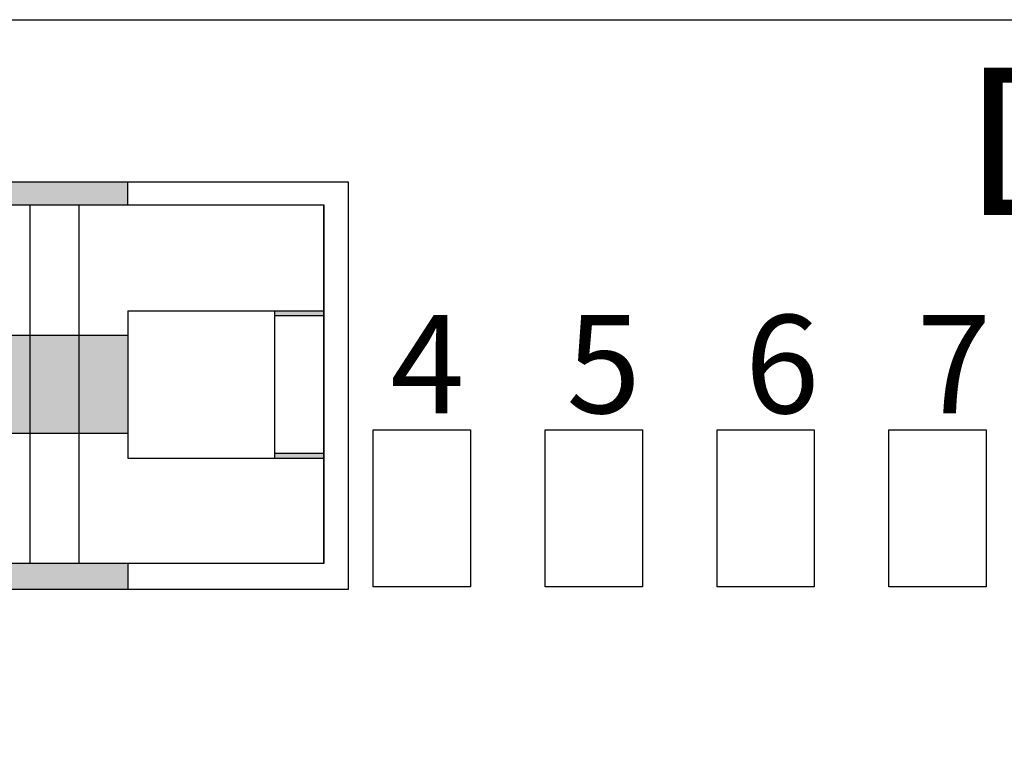
# Model space of a CAD drawing. Units: millimetres. Extents: x 3451 to 4821, y -305 to 220.
# Drawn here: x 4467 to 4487, y -86 to -71 of the extents above; entities that cross this region are included whole.
import ezdxf

# ---------------------------------------------------------------- set-up
doc = ezdxf.new("R2010")
doc.units = ezdxf.units.MM
doc.layers.get('0').update_dxf_attribs({"lineweight": 18})
doc.styles.get("Standard").update_dxf_attribs({"font": 'SimSun.ttf'})
doc.styles.add('字体', font='SimSun.ttf')

msp = doc.modelspace()

# ---------------------------------------------------------------- hatches: boundary and pattern name
at = {"linetype": 'ByBlock', "lineweight": -3}
h = msp.add_hatch(color=256, dxfattribs=at)
h.dxf.hatch_style = 1
h.paths.add_polyline_path([(4449.01, -82.67), (4449.01, -82.14), (4446.01, -82.14), (4446.01, -82.67)])
h.paths.add_polyline_path([(4449.01, -74.84), (4449.01, -74.37), (4446.01, -74.37), (4446.01, -74.84)])
h.paths.add_polyline_path([(4468.93, -74.37), (4465.93, -74.37), (4465.93, -74.84), (4468.93, -74.84)])
h.paths.add_polyline_path([(4465.93, -82.67), (4468.93, -82.67), (4468.93, -82.14), (4465.93, -82.14)])
h = msp.add_hatch(color=256, dxfattribs=at)
h.dxf.hatch_style = 1
h.paths.add_polyline_path([(4471.921, -76.995), (4472.921, -76.995), (4472.921, -77.095), (4471.921, -77.095)])
h.paths.add_polyline_path([(4471.921, -79.895), (4472.921, -79.895), (4472.921, -79.995), (4471.921, -79.995)])
h = msp.add_hatch(color=256, dxfattribs=at)
h.dxf.hatch_style = 1
h.paths.add_polyline_path([(4467.93, -77.495), (4468.93, -77.495), (4468.93, -79.495), (4467.93, -79.495)])
h.paths.add_polyline_path([(4466.93, -77.495), (4467.93, -77.495), (4467.93, -79.495), (4466.93, -79.495)])
h.paths.add_polyline_path([(4465.93, -77.495), (4466.93, -77.495), (4466.93, -79.495), (4465.93, -79.495)])

# ---------------------------------------------------------------- linework, layer by layer
for p, q in [((4441.52, -74.37), (4473.42, -74.37)), ((4468.93, -74.84), (4468.93, -74.37)), ((4468.93, -74.84), (4468.93, -74.37)), ((4473.42, -74.37), (4473.42, -82.67)), ((4473.421, -82.67), (4473.421, -74.37)), ((4442.02, -74.84), (4472.92, -74.84)), ((4466.93, -74.84), (4466.93, -82.14)), ((4466.93, -74.84), (4466.93, -82.14)), ((4467.93, -74.84), (4467.93, -82.14)), ((4467.93, -74.84), (4467.93, -82.14)), ((4472.92, -74.84), (4472.92, -82.14)), ((4472.921, -82.14), (4472.921, -74.84)), ((4468.93, -76.995), (4472.921, -76.995)), ((4468.93, -76.995), (4468.93, -79.995)), ((4471.921, -79.995), (4471.921, -76.995)), ((4471.921, -77.095), (4472.921, -77.095)), ((4465.93, -77.495), (4468.93, -77.495)), ((4468.93, -77.495), (4468.93, -79.495)), ((4468.93, -79.495), (4465.93, -79.495)), ((4468.93, -79.995), (4472.921, -79.995)), ((4471.921, -79.895), (4472.921, -79.895)), ((4472.92, -82.14), (4442.02, -82.14)), ((4468.93, -82.14), (4468.93, -82.67)), ((4468.93, -82.14), (4468.93, -82.67)), ((4473.42, -82.67), (4441.52, -82.67)), ((4467.93, -82.67), (4467.93, -82.67))]:
    msp.add_line(p, q, dxfattribs=at)
at = {"linetype": 'ByBlock', "lineweight": 30}
msp.add_lwpolyline([(4412.47, -71.069), (4502.47, -71.069), (4502.47, -101.069), (4412.47, -101.069)], close=True, dxfattribs=at)
at = {"color": 3, "linetype": 'ByBlock', "lineweight": -3}
for points in [[(4473.929, -82.621), (4473.929, -79.421), (4475.909, -79.421), (4475.909, -82.621)], [(4477.429, -82.621), (4477.429, -79.421), (4479.409, -79.421), (4479.409, -82.621)], [(4480.929, -82.621), (4480.929, -79.421), (4482.909, -79.421), (4482.909, -82.621)], [(4484.429, -82.621), (4484.429, -79.421), (4486.409, -79.421), (4486.409, -82.621)]]:
    msp.add_lwpolyline(points, close=True, dxfattribs=at)

# ---------------------------------------------------------------- texts
at = {"linetype": 'ByBlock', "lineweight": -3, "insert": (4485.956, -72.043), "char_height": 3, "attachment_point": 1}
msp.add_mtext_dynamic_manual_height_columns('{\\fSimSun|b0|i0|c0|p2;D\\fSimSun|b0|i0|c134|p2;1265M}', width=2.1099, gutter_width=12.5, heights=[0], dxfattribs=at)
at = {"linetype": 'ByBlock', "lineweight": -3, "char_height": 2, "attachment_point": 1, "style": '字体'}
for s, insert in [('4', (4474.273, -77.082)), ('5', (4477.863, -77.082)), ('6', (4481.497, -77.082)), ('7', (4484.997, -77.082))]:
    msp.add_mtext_dynamic_manual_height_columns(s, width=2.93642, gutter_width=12.5, heights=[0], dxfattribs=dict(at, insert=insert))

doc.saveas('drawing.dxf')
